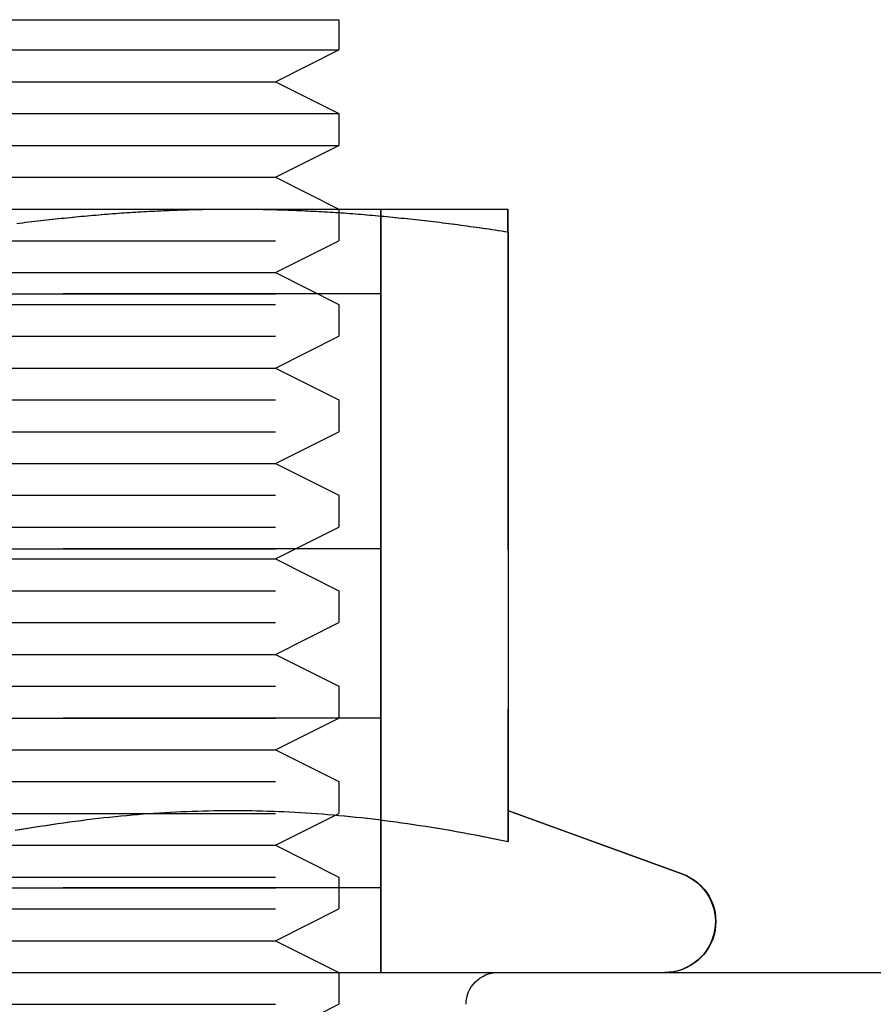
# Model space of a CAD drawing. Extents: x -610 to 351, y -384 to 202.
# Drawn here: x 169 to 182, y 95 to 110 of the extents above; entities that cross this region are included whole.
import ezdxf

# ---------------------------------------------------------------- set-up
doc = ezdxf.new("R2010")
doc.units = 0
doc.header["$LTSCALE"] = 20
doc.linetypes.add('VERDECKT', pattern=[0.375, 0.25, -0.125])
doc.layers.get('0').update_dxf_attribs({"linetype": 'CONTINUOUS'})
doc.layers.add('STEMPEL', color=3, linetype='CONTINUOUS')

# ---------------------------------------------------------------- blocks, each defined once
blk = doc.blocks.new('A$CCCE87118')
at = {"color": 3, "linetype": 'CONTINUOUS', "extrusion": (-2e-16, 1, -2e-16)}
for p, q in [((-68.859998, 211.163987), (-62.859998, 211.163987)), ((-62.859998, 211.163987), (-62.859998, 210.688102)), ((-68.859998, 210.688102), (-62.859998, 210.688102)), ((-63.859998, 210.188102), (-62.859998, 210.688102)), ((-68.859998, 210.188102), (-63.859998, 210.188102)), ((-63.859998, 210.188102), (-62.859998, 209.688102)), ((-68.859998, 209.688102), (-62.859998, 209.688102)), ((-62.859998, 209.688102), (-62.859998, 209.188102)), ((-68.859998, 209.188102), (-62.859998, 209.188102)), ((-63.859998, 208.688102), (-62.859998, 209.188102)), ((-68.859998, 208.688102), (-63.859998, 208.688102)), ((-63.859998, 208.688102), (-62.859998, 208.188102)), ((-73.184225, 208.188102), (-64.526225, 208.188102)), ((-64.526225, 208.188102), (-60.197225, 208.188102)), ((-60.197225, 207.829211), (-60.197225, 198.247187)), ((-60.197225, 198.734688), (-57.459682, 197.738304)), ((-148.359998, 196.188102), (-33.332763, 196.188102))]:
    blk.add_line(p, q, dxfattribs=at)
at = {"color": 1, "linetype": 'VERDECKT', "extrusion": (-2e-16, 1, -2e-16)}
for p, q in [((-62.859998, 208.188102), (-62.859998, 207.688102)), ((-62.202465, 206.856182), (-62.202465, 208.188102)), ((-62.195305, 206.856182), (-62.195305, 208.188102)), ((-68.859998, 207.688102), (-62.859998, 207.688102)), ((-63.859998, 207.188102), (-62.859998, 207.688102)), ((-60.204385, 207.829211), (-60.204385, 198.247187)), ((-68.859998, 207.188102), (-63.859998, 207.188102)), ((-63.859998, 207.188102), (-62.859998, 206.688102)), ((-68.855225, 206.856182), (-62.195305, 206.856182)), ((-68.855225, 206.856102), (-62.195225, 206.856102)), ((-62.195305, 206.856022), (-68.855225, 206.856022)), ((-62.202465, 206.856182), (-62.202385, 206.856102)), ((-62.202465, 206.856022), (-62.202385, 206.856102)), ((-62.202465, 202.848182), (-62.202465, 206.856022)), ((-62.195305, 206.856182), (-62.195225, 206.856102)), ((-62.195305, 206.856022), (-62.195225, 206.856102)), ((-62.195305, 202.848182), (-62.195305, 206.856022)), ((-68.859998, 206.688102), (-62.859998, 206.688102)), ((-62.859998, 206.688102), (-62.859998, 206.188102)), ((-68.859998, 206.188102), (-62.859998, 206.188102)), ((-63.859998, 205.688102), (-62.859998, 206.188102)), ((-68.859998, 205.688102), (-63.859998, 205.688102)), ((-63.859998, 205.688102), (-62.859998, 205.188102)), ((-68.859998, 205.188102), (-62.859998, 205.188102)), ((-62.859998, 205.188102), (-62.859998, 204.688102)), ((-68.859998, 204.688102), (-62.859998, 204.688102)), ((-63.859998, 204.188102), (-62.859998, 204.688102)), ((-68.859998, 204.188102), (-63.859998, 204.188102)), ((-63.859998, 204.188102), (-62.859998, 203.688102)), ((-68.859998, 203.688102), (-62.859998, 203.688102)), ((-62.859998, 203.688102), (-62.859998, 203.188102)), ((-68.859998, 203.188102), (-62.859998, 203.188102)), ((-63.859998, 202.688102), (-62.859998, 203.188102)), ((-68.855225, 202.848182), (-62.195305, 202.848182)), ((-68.855225, 202.848102), (-62.195225, 202.848102)), ((-62.195305, 202.848022), (-68.855225, 202.848022)), ((-62.202465, 202.848182), (-62.202385, 202.848102)), ((-62.202465, 202.848022), (-62.202385, 202.848102)), ((-62.202465, 200.184182), (-62.202465, 202.848022)), ((-62.195305, 202.848182), (-62.195225, 202.848102)), ((-62.195305, 202.848022), (-62.195225, 202.848102)), ((-62.195305, 200.184182), (-62.195305, 202.848022)), ((-68.859998, 202.688102), (-63.859998, 202.688102)), ((-63.859998, 202.688102), (-62.859998, 202.188102)), ((-68.859998, 202.188102), (-62.859998, 202.188102)), ((-62.859998, 202.188102), (-62.859998, 201.688102)), ((-68.859998, 201.688102), (-62.859998, 201.688102)), ((-63.859998, 201.188102), (-62.859998, 201.688102)), ((-68.859998, 201.188102), (-63.859998, 201.188102)), ((-63.859998, 201.188102), (-62.859998, 200.688102)), ((-68.859998, 200.688102), (-62.859998, 200.688102)), ((-62.859998, 200.688102), (-62.859998, 200.188102)), ((-68.859998, 200.188102), (-62.859998, 200.188102)), ((-68.855225, 200.184182), (-62.195305, 200.184182)), ((-68.855225, 200.184102), (-62.195225, 200.184102)), ((-62.195305, 200.184022), (-68.855225, 200.184022)), ((-63.859998, 199.688102), (-62.859998, 200.188102)), ((-62.202465, 200.184182), (-62.202385, 200.184102)), ((-62.202465, 200.184022), (-62.202385, 200.184102)), ((-62.202465, 197.520182), (-62.202465, 200.184022)), ((-62.195305, 200.184182), (-62.195225, 200.184102)), ((-62.195305, 200.184022), (-62.195225, 200.184102)), ((-62.195305, 197.520182), (-62.195305, 200.184022)), ((-68.859998, 199.688102), (-63.859998, 199.688102)), ((-63.859998, 199.688102), (-62.859998, 199.188102)), ((-68.859998, 199.188102), (-62.859998, 199.188102)), ((-62.859998, 199.188102), (-62.859998, 198.688102)), ((-60.204385, 198.734688), (-57.466843, 197.738304)), ((-68.859998, 198.688102), (-62.859998, 198.688102)), ((-63.859998, 198.188102), (-62.859998, 198.688102)), ((-68.859998, 198.188102), (-63.859998, 198.188102)), ((-63.859998, 198.188102), (-62.859998, 197.688102)), ((-68.859998, 197.688102), (-62.859998, 197.688102)), ((-62.859998, 197.688102), (-62.859998, 197.188102)), ((-68.855225, 197.520182), (-62.195305, 197.520182)), ((-68.855225, 197.520102), (-62.195225, 197.520102)), ((-62.195305, 197.520022), (-68.855225, 197.520022)), ((-62.202465, 197.520182), (-62.202385, 197.520102)), ((-62.202465, 197.520022), (-62.202385, 197.520102)), ((-62.202465, 196.188102), (-62.202465, 197.520022)), ((-62.195305, 197.520182), (-62.195225, 197.520102)), ((-62.195305, 197.520022), (-62.195225, 197.520102)), ((-62.195305, 196.188102), (-62.195305, 197.520022)), ((-68.859998, 197.188102), (-62.859998, 197.188102)), ((-63.859998, 196.688102), (-62.859998, 197.188102)), ((-68.859998, 196.688102), (-63.859998, 196.688102)), ((-63.859998, 196.688102), (-62.859998, 196.188102)), ((-62.859998, 196.188102), (-62.859998, 195.688102)), ((-68.859998, 195.688102), (-62.859998, 195.688102)), ((-63.859998, 195.188102), (-62.859998, 195.688102))]:
    blk.add_line(p, q, dxfattribs=at)
at = {"color": 1}
for points in [[(-67.8825, 207.967, 0), (-67.835, 207.973, 0), (-67.7878, 207.979, 0), (-67.7406, 207.985, 0), (-67.6936, 207.99, 0), (-67.6467, 207.996, 0), (-67.5999, 208.002, 0), (-67.5532, 208.007, 0), (-67.5066, 208.012, 0), (-67.4602, 208.018, 0), (-67.4139, 208.023, 0), (-67.3677, 208.028, 0), (-67.3216, 208.033, 0), (-67.2756, 208.038, 0), (-67.2296, 208.043, 0), (-67.1838, 208.047, 0), (-67.1381, 208.052, 0), (-67.0925, 208.057, 0), (-67.047, 208.061, 0), (-67.0016, 208.066, 0), (-66.9562, 208.07, 0), (-66.911, 208.074, 0), (-66.8658, 208.078, 0), (-66.8207, 208.083, 0), (-66.7757, 208.087, 0), (-66.7308, 208.091, 0), (-66.6859, 208.094, 0), (-66.6411, 208.098, 0), (-66.5964, 208.102, 0), (-66.5517, 208.106, 0), (-66.5071, 208.109, 0), (-66.4626, 208.113, 0), (-66.4182, 208.116, 0), (-66.3738, 208.119, 0), (-66.3294, 208.122, 0), (-66.2851, 208.126, 0), (-66.2409, 208.129, 0), (-66.1967, 208.132, 0), (-66.1525, 208.135, 0), (-66.1085, 208.137, 0), (-66.0644, 208.14, 0), (-66.0204, 208.143, 0), (-65.9764, 208.146, 0), (-65.9325, 208.148, 0), (-65.8886, 208.151, 0), (-65.8447, 208.153, 0), (-65.8009, 208.155, 0), (-65.7571, 208.157, 0), (-65.7133, 208.16, 0), (-65.6696, 208.162, 0), (-65.6258, 208.164, 0), (-65.5821, 208.166, 0), (-65.5384, 208.167, 0), (-65.4947, 208.169, 0), (-65.4511, 208.171, 0), (-65.4074, 208.172, 0), (-65.3638, 208.174, 0), (-65.3201, 208.175, 0), (-65.2765, 208.177, 0), (-65.2329, 208.178, 0), (-65.1892, 208.179, 0), (-65.1456, 208.18, 0), (-65.102, 208.181, 0), (-65.0583, 208.182, 0), (-65.0147, 208.183, 0), (-64.971, 208.184, 0), (-64.9274, 208.185, 0), (-64.8837, 208.186, 0), (-64.84, 208.186, 0), (-64.7962, 208.187, 0), (-64.7525, 208.187, 0), (-64.7087, 208.187, 0), (-64.6649, 208.188, 0), (-64.6211, 208.188, 0), (-64.5773, 208.188, 0), (-64.5334, 208.188, 0)], [(-64.5334, 208.188, 0), (-64.4895, 208.188, 0), (-64.4456, 208.188, 0), (-64.4018, 208.188, 0), (-64.358, 208.187, 0), (-64.3143, 208.187, 0), (-64.2705, 208.187, 0), (-64.2268, 208.186, 0), (-64.1831, 208.186, 0), (-64.1394, 208.185, 0), (-64.0957, 208.184, 0), (-64.0521, 208.183, 0), (-64.0084, 208.182, 0), (-63.9648, 208.181, 0), (-63.9212, 208.18, 0), (-63.8775, 208.179, 0), (-63.8339, 208.178, 0), (-63.7903, 208.177, 0), (-63.7466, 208.175, 0), (-63.703, 208.174, 0), (-63.6594, 208.172, 0), (-63.6157, 208.171, 0), (-63.572, 208.169, 0), (-63.5284, 208.167, 0), (-63.4847, 208.166, 0), (-63.4409, 208.164, 0), (-63.3972, 208.162, 0), (-63.3535, 208.16, 0), (-63.3097, 208.157, 0), (-63.2659, 208.155, 0), (-63.222, 208.153, 0), (-63.1782, 208.151, 0), (-63.1343, 208.148, 0), (-63.0903, 208.146, 0), (-63.0464, 208.143, 0), (-63.0024, 208.14, 0), (-62.9583, 208.137, 0), (-62.9142, 208.135, 0), (-62.8701, 208.132, 0), (-62.8259, 208.129, 0), (-62.7817, 208.126, 0), (-62.7374, 208.122, 0), (-62.693, 208.119, 0), (-62.6486, 208.116, 0), (-62.6041, 208.113, 0), (-62.5596, 208.109, 0), (-62.515, 208.106, 0), (-62.4704, 208.102, 0), (-62.4257, 208.098, 0), (-62.3809, 208.094, 0), (-62.336, 208.091, 0), (-62.2911, 208.087, 0), (-62.2461, 208.083, 0), (-62.201, 208.078, 0), (-62.1558, 208.074, 0), (-62.1105, 208.07, 0), (-62.0652, 208.066, 0), (-62.0198, 208.061, 0), (-61.9743, 208.057, 0), (-61.9286, 208.052, 0), (-61.8829, 208.047, 0), (-61.8371, 208.043, 0), (-61.7912, 208.038, 0), (-61.7452, 208.033, 0), (-61.6991, 208.028, 0), (-61.6529, 208.023, 0), (-61.6066, 208.018, 0), (-61.5601, 208.012, 0), (-61.5136, 208.007, 0), (-61.4669, 208.002, 0), (-61.4201, 207.996, 0), (-61.3732, 207.99, 0), (-61.3262, 207.985, 0), (-61.279, 207.979, 0), (-61.2317, 207.973, 0), (-61.1843, 207.967, 0), (-61.1368, 207.961, 0), (-61.0891, 207.955, 0), (-61.0413, 207.949, 0), (-60.9933, 207.943, 0), (-60.9452, 207.936, 0), (-60.8969, 207.93, 0), (-60.8485, 207.923, 0), (-60.8, 207.916, 0), (-60.7512, 207.91, 0), (-60.7024, 207.903, 0), (-60.6533, 207.896, 0), (-60.6041, 207.889, 0), (-60.5548, 207.882, 0), (-60.5053, 207.875, 0), (-60.4556, 207.867, 0), (-60.4057, 207.86, 0), (-60.3556, 207.852, 0), (-60.3054, 207.845, 0), (-60.255, 207.837, 0), (-60.2044, 207.829, 0)], [(-60.2044, 207.829, 0), (-60.2044, 207.837, 0), (-60.2044, 207.845, 0), (-60.2044, 207.852, 0), (-60.2044, 207.86, 0), (-60.2044, 207.867, 0), (-60.2044, 207.875, 0), (-60.2044, 207.882, 0), (-60.2044, 207.889, 0), (-60.2044, 207.896, 0), (-60.2044, 207.903, 0), (-60.2044, 207.91, 0), (-60.2044, 207.916, 0), (-60.2044, 207.923, 0), (-60.2044, 207.93, 0), (-60.2044, 207.936, 0), (-60.2044, 207.943, 0), (-60.2044, 207.949, 0), (-60.2044, 207.955, 0), (-60.2044, 207.961, 0), (-60.2044, 207.967, 0), (-60.2044, 207.973, 0), (-60.2044, 207.979, 0), (-60.2044, 207.985, 0), (-60.2044, 207.99, 0), (-60.2044, 207.996, 0), (-60.2044, 208.002, 0), (-60.2044, 208.007, 0), (-60.2044, 208.012, 0), (-60.2044, 208.018, 0), (-60.2044, 208.023, 0), (-60.2044, 208.028, 0), (-60.2044, 208.033, 0), (-60.2044, 208.038, 0), (-60.2044, 208.043, 0), (-60.2044, 208.047, 0), (-60.2044, 208.052, 0), (-60.2044, 208.057, 0), (-60.2044, 208.061, 0), (-60.2044, 208.066, 0), (-60.2044, 208.07, 0), (-60.2044, 208.074, 0), (-60.2044, 208.078, 0), (-60.2044, 208.083, 0), (-60.2044, 208.087, 0), (-60.2044, 208.091, 0), (-60.2044, 208.094, 0), (-60.2044, 208.098, 0), (-60.2044, 208.102, 0), (-60.2044, 208.106, 0), (-60.2044, 208.109, 0), (-60.2044, 208.113, 0), (-60.2044, 208.116, 0), (-60.2044, 208.119, 0), (-60.2044, 208.122, 0), (-60.2044, 208.126, 0), (-60.2044, 208.129, 0), (-60.2044, 208.132, 0), (-60.2044, 208.135, 0), (-60.2044, 208.137, 0), (-60.2044, 208.14, 0), (-60.2044, 208.143, 0), (-60.2044, 208.146, 0), (-60.2044, 208.148, 0), (-60.2044, 208.151, 0), (-60.2044, 208.153, 0), (-60.2044, 208.155, 0), (-60.2044, 208.157, 0), (-60.2044, 208.16, 0), (-60.2044, 208.162, 0), (-60.2044, 208.164, 0), (-60.2044, 208.166, 0), (-60.2044, 208.167, 0), (-60.2044, 208.169, 0), (-60.2044, 208.171, 0), (-60.2044, 208.172, 0), (-60.2044, 208.174, 0), (-60.2044, 208.175, 0), (-60.2044, 208.177, 0), (-60.2044, 208.178, 0), (-60.2044, 208.179, 0), (-60.2044, 208.18, 0), (-60.2044, 208.181, 0), (-60.2044, 208.182, 0), (-60.2044, 208.183, 0), (-60.2044, 208.184, 0), (-60.2044, 208.185, 0), (-60.2044, 208.186, 0), (-60.2044, 208.186, 0), (-60.2044, 208.187, 0), (-60.2044, 208.187, 0), (-60.2044, 208.187, 0), (-60.2044, 208.188, 0), (-60.2044, 208.188, 0), (-60.2044, 208.188, 0), (-60.2044, 208.188, 0)], [(-67.9515, 198.423, 0), (-67.8542, 198.439, 0), (-67.7577, 198.456, 0), (-67.6619, 198.471, 0), (-67.5668, 198.487, 0), (-67.4722, 198.501, 0), (-67.3783, 198.515, 0), (-67.285, 198.529, 0), (-67.1922, 198.542, 0), (-67.1, 198.555, 0), (-67.0083, 198.567, 0), (-66.9171, 198.579, 0), (-66.8264, 198.591, 0), (-66.7361, 198.602, 0), (-66.6463, 198.612, 0), (-66.5569, 198.622, 0), (-66.4679, 198.631, 0), (-66.3793, 198.641, 0), (-66.2911, 198.649, 0), (-66.2032, 198.657, 0), (-66.1156, 198.665, 0), (-66.0283, 198.673, 0), (-65.9414, 198.68, 0), (-65.8547, 198.686, 0), (-65.7683, 198.692, 0), (-65.6821, 198.698, 0), (-65.5961, 198.703, 0), (-65.5103, 198.708, 0), (-65.4247, 198.712, 0), (-65.3393, 198.717, 0), (-65.2541, 198.72, 0), (-65.169, 198.723, 0), (-65.084, 198.726, 0), (-64.9991, 198.729, 0), (-64.9143, 198.731, 0), (-64.8296, 198.732, 0), (-64.7449, 198.733, 0), (-64.6603, 198.734, 0), (-64.5757, 198.735, 0), (-64.4911, 198.735, 0), (-64.4065, 198.734, 0), (-64.3219, 198.733, 0), (-64.2372, 198.732, 0), (-64.1525, 198.731, 0), (-64.0677, 198.729, 0), (-63.9828, 198.726, 0), (-63.8978, 198.723, 0), (-63.8127, 198.72, 0), (-63.7274, 198.717, 0), (-63.642, 198.712, 0), (-63.5564, 198.708, 0), (-63.4707, 198.703, 0), (-63.3847, 198.698, 0), (-63.2985, 198.692, 0), (-63.2121, 198.686, 0), (-63.1254, 198.68, 0), (-63.0384, 198.673, 0), (-62.9512, 198.665, 0), (-62.8636, 198.657, 0), (-62.7757, 198.649, 0), (-62.6875, 198.641, 0), (-62.5989, 198.631, 0), (-62.5099, 198.622, 0), (-62.4205, 198.612, 0), (-62.3307, 198.602, 0), (-62.2404, 198.591, 0), (-62.1497, 198.579, 0), (-62.0585, 198.567, 0), (-61.9668, 198.555, 0), (-61.8746, 198.542, 0), (-61.7818, 198.529, 0), (-61.6885, 198.515, 0), (-61.5946, 198.501, 0), (-61.5, 198.487, 0), (-61.4049, 198.471, 0), (-61.309, 198.456, 0), (-61.2125, 198.439, 0), (-61.1153, 198.423, 0), (-61.0174, 198.405, 0), (-60.9187, 198.388, 0), (-60.8192, 198.369, 0), (-60.7189, 198.35, 0), (-60.6178, 198.331, 0), (-60.5158, 198.311, 0), (-60.4129, 198.29, 0), (-60.3091, 198.269, 0), (-60.2044, 198.247, 0)]]:
    blk.add_polyline3d(points, dxfattribs=at)
at = {"color": 3}
for points in [[(-67.9228, 207.961, 0), (-67.8753, 207.967, 0), (-67.8279, 207.973, 0), (-67.7806, 207.979, 0), (-67.7334, 207.985, 0), (-67.6864, 207.99, 0), (-67.6395, 207.996, 0), (-67.5927, 208.002, 0), (-67.546, 208.007, 0), (-67.4995, 208.012, 0), (-67.4531, 208.018, 0), (-67.4067, 208.023, 0), (-67.3605, 208.028, 0), (-67.3144, 208.033, 0), (-67.2684, 208.038, 0), (-67.2225, 208.043, 0), (-67.1767, 208.047, 0), (-67.131, 208.052, 0), (-67.0854, 208.057, 0), (-67.0398, 208.061, 0), (-66.9944, 208.066, 0), (-66.9491, 208.07, 0), (-66.9038, 208.074, 0), (-66.8586, 208.078, 0), (-66.8135, 208.083, 0), (-66.7685, 208.087, 0), (-66.7236, 208.091, 0), (-66.6787, 208.094, 0), (-66.6339, 208.098, 0), (-66.5892, 208.102, 0), (-66.5446, 208.106, 0), (-66.5, 208.109, 0), (-66.4555, 208.113, 0), (-66.411, 208.116, 0), (-66.3666, 208.119, 0), (-66.3223, 208.122, 0), (-66.278, 208.126, 0), (-66.2337, 208.129, 0), (-66.1895, 208.132, 0), (-66.1454, 208.135, 0), (-66.1013, 208.137, 0), (-66.0572, 208.14, 0), (-66.0132, 208.143, 0), (-65.9693, 208.146, 0), (-65.9253, 208.148, 0), (-65.8814, 208.151, 0), (-65.8376, 208.153, 0), (-65.7937, 208.155, 0), (-65.7499, 208.157, 0), (-65.7061, 208.16, 0), (-65.6624, 208.162, 0), (-65.6187, 208.164, 0), (-65.5749, 208.166, 0), (-65.5313, 208.167, 0), (-65.4876, 208.169, 0), (-65.4439, 208.171, 0), (-65.4003, 208.172, 0), (-65.3566, 208.174, 0), (-65.313, 208.175, 0), (-65.2693, 208.177, 0), (-65.2257, 208.178, 0), (-65.1821, 208.179, 0), (-65.1385, 208.18, 0), (-65.0948, 208.181, 0), (-65.0512, 208.182, 0), (-65.0075, 208.183, 0), (-64.9639, 208.184, 0), (-64.9202, 208.185, 0), (-64.8765, 208.186, 0), (-64.8328, 208.186, 0), (-64.7891, 208.187, 0), (-64.7453, 208.187, 0), (-64.7016, 208.187, 0), (-64.6578, 208.188, 0), (-64.614, 208.188, 0), (-64.5701, 208.188, 0), (-64.5262, 208.188, 0)], [(-64.5262, 208.188, 0), (-64.4823, 208.188, 0), (-64.4385, 208.188, 0), (-64.3947, 208.188, 0), (-64.3509, 208.187, 0), (-64.3071, 208.187, 0), (-64.2634, 208.187, 0), (-64.2196, 208.186, 0), (-64.1759, 208.186, 0), (-64.1322, 208.185, 0), (-64.0886, 208.184, 0), (-64.0449, 208.183, 0), (-64.0013, 208.182, 0), (-63.9576, 208.181, 0), (-63.914, 208.18, 0), (-63.8704, 208.179, 0), (-63.8267, 208.178, 0), (-63.7831, 208.177, 0), (-63.7395, 208.175, 0), (-63.6958, 208.174, 0), (-63.6522, 208.172, 0), (-63.6085, 208.171, 0), (-63.5649, 208.169, 0), (-63.5212, 208.167, 0), (-63.4775, 208.166, 0), (-63.4338, 208.164, 0), (-63.3901, 208.162, 0), (-63.3463, 208.16, 0), (-63.3025, 208.157, 0), (-63.2587, 208.155, 0), (-63.2149, 208.153, 0), (-63.171, 208.151, 0), (-63.1271, 208.148, 0), (-63.0832, 208.146, 0), (-63.0392, 208.143, 0), (-62.9952, 208.14, 0), (-62.9512, 208.137, 0), (-62.9071, 208.135, 0), (-62.8629, 208.132, 0), (-62.8187, 208.129, 0), (-62.7745, 208.126, 0), (-62.7302, 208.122, 0), (-62.6859, 208.119, 0), (-62.6414, 208.116, 0), (-62.597, 208.113, 0), (-62.5525, 208.109, 0), (-62.5079, 208.106, 0), (-62.4632, 208.102, 0), (-62.4185, 208.098, 0), (-62.3737, 208.094, 0), (-62.3289, 208.091, 0), (-62.2839, 208.087, 0), (-62.2389, 208.083, 0), (-62.1938, 208.078, 0), (-62.1486, 208.074, 0), (-62.1034, 208.07, 0), (-62.058, 208.066, 0), (-62.0126, 208.061, 0), (-61.9671, 208.057, 0), (-61.9215, 208.052, 0), (-61.8758, 208.047, 0), (-61.83, 208.043, 0), (-61.7841, 208.038, 0), (-61.7381, 208.033, 0), (-61.6919, 208.028, 0), (-61.6457, 208.023, 0), (-61.5994, 208.018, 0), (-61.553, 208.012, 0), (-61.5064, 208.007, 0), (-61.4597, 208.002, 0), (-61.413, 207.996, 0), (-61.366, 207.99, 0), (-61.319, 207.985, 0), (-61.2719, 207.979, 0), (-61.2246, 207.973, 0), (-61.1772, 207.967, 0), (-61.1296, 207.961, 0), (-61.0819, 207.955, 0), (-61.0341, 207.949, 0), (-60.9861, 207.943, 0), (-60.938, 207.936, 0), (-60.8898, 207.93, 0), (-60.8414, 207.923, 0), (-60.7928, 207.916, 0), (-60.7441, 207.91, 0), (-60.6952, 207.903, 0), (-60.6462, 207.896, 0), (-60.597, 207.889, 0), (-60.5476, 207.882, 0), (-60.4981, 207.875, 0), (-60.4484, 207.867, 0), (-60.3985, 207.86, 0), (-60.3485, 207.852, 0), (-60.2982, 207.845, 0), (-60.2478, 207.837, 0), (-60.1972, 207.829, 0)], [(-60.1972, 207.829, 0), (-60.1972, 207.837, 0), (-60.1972, 207.845, 0), (-60.1972, 207.852, 0), (-60.1972, 207.86, 0), (-60.1972, 207.867, 0), (-60.1972, 207.875, 0), (-60.1972, 207.882, 0), (-60.1972, 207.889, 0), (-60.1972, 207.896, 0), (-60.1972, 207.903, 0), (-60.1972, 207.91, 0), (-60.1972, 207.916, 0), (-60.1972, 207.923, 0), (-60.1972, 207.93, 0), (-60.1972, 207.936, 0), (-60.1972, 207.943, 0), (-60.1972, 207.949, 0), (-60.1972, 207.955, 0), (-60.1972, 207.961, 0), (-60.1972, 207.967, 0), (-60.1972, 207.973, 0), (-60.1972, 207.979, 0), (-60.1972, 207.985, 0), (-60.1972, 207.99, 0), (-60.1972, 207.996, 0), (-60.1972, 208.002, 0), (-60.1972, 208.007, 0), (-60.1972, 208.012, 0), (-60.1972, 208.018, 0), (-60.1972, 208.023, 0), (-60.1972, 208.028, 0), (-60.1972, 208.033, 0), (-60.1972, 208.038, 0), (-60.1972, 208.043, 0), (-60.1972, 208.047, 0), (-60.1972, 208.052, 0), (-60.1972, 208.057, 0), (-60.1972, 208.061, 0), (-60.1972, 208.066, 0), (-60.1972, 208.07, 0), (-60.1972, 208.074, 0), (-60.1972, 208.078, 0), (-60.1972, 208.083, 0), (-60.1972, 208.087, 0), (-60.1972, 208.091, 0), (-60.1972, 208.094, 0), (-60.1972, 208.098, 0), (-60.1972, 208.102, 0), (-60.1972, 208.106, 0), (-60.1972, 208.109, 0), (-60.1972, 208.113, 0), (-60.1972, 208.116, 0), (-60.1972, 208.119, 0), (-60.1972, 208.122, 0), (-60.1972, 208.126, 0), (-60.1972, 208.129, 0), (-60.1972, 208.132, 0), (-60.1972, 208.135, 0), (-60.1972, 208.137, 0), (-60.1972, 208.14, 0), (-60.1972, 208.143, 0), (-60.1972, 208.146, 0), (-60.1972, 208.148, 0), (-60.1972, 208.151, 0), (-60.1972, 208.153, 0), (-60.1972, 208.155, 0), (-60.1972, 208.157, 0), (-60.1972, 208.16, 0), (-60.1972, 208.162, 0), (-60.1972, 208.164, 0), (-60.1972, 208.166, 0), (-60.1972, 208.167, 0), (-60.1972, 208.169, 0), (-60.1972, 208.171, 0), (-60.1972, 208.172, 0), (-60.1972, 208.174, 0), (-60.1972, 208.175, 0), (-60.1972, 208.177, 0), (-60.1972, 208.178, 0), (-60.1972, 208.179, 0), (-60.1972, 208.18, 0), (-60.1972, 208.181, 0), (-60.1972, 208.182, 0), (-60.1972, 208.183, 0), (-60.1972, 208.184, 0), (-60.1972, 208.185, 0), (-60.1972, 208.186, 0), (-60.1972, 208.186, 0), (-60.1972, 208.187, 0), (-60.1972, 208.187, 0), (-60.1972, 208.187, 0), (-60.1972, 208.188, 0), (-60.1972, 208.188, 0), (-60.1972, 208.188, 0), (-60.1972, 208.188, 0)], [(-67.9443, 198.423, 0), (-67.8471, 198.439, 0), (-67.7506, 198.456, 0), (-67.6548, 198.471, 0), (-67.5596, 198.487, 0), (-67.4651, 198.501, 0), (-67.3711, 198.515, 0), (-67.2778, 198.529, 0), (-67.185, 198.542, 0), (-67.0928, 198.555, 0), (-67.0011, 198.567, 0), (-66.9099, 198.579, 0), (-66.8192, 198.591, 0), (-66.7289, 198.602, 0), (-66.6391, 198.612, 0), (-66.5497, 198.622, 0), (-66.4607, 198.631, 0), (-66.3721, 198.641, 0), (-66.2839, 198.649, 0), (-66.196, 198.657, 0), (-66.1084, 198.665, 0), (-66.0212, 198.673, 0), (-65.9342, 198.68, 0), (-65.8475, 198.686, 0), (-65.7611, 198.692, 0), (-65.6749, 198.698, 0), (-65.5889, 198.703, 0), (-65.5032, 198.708, 0), (-65.4176, 198.712, 0), (-65.3322, 198.717, 0), (-65.2469, 198.72, 0), (-65.1618, 198.723, 0), (-65.0768, 198.726, 0), (-64.9919, 198.729, 0), (-64.9071, 198.731, 0), (-64.8224, 198.732, 0), (-64.7378, 198.733, 0), (-64.6531, 198.734, 0), (-64.5685, 198.735, 0), (-64.4839, 198.735, 0), (-64.3993, 198.734, 0), (-64.3147, 198.733, 0), (-64.23, 198.732, 0), (-64.1453, 198.731, 0), (-64.0605, 198.729, 0), (-63.9756, 198.726, 0), (-63.8906, 198.723, 0), (-63.8055, 198.72, 0), (-63.7203, 198.717, 0), (-63.6349, 198.712, 0), (-63.5493, 198.708, 0), (-63.4635, 198.703, 0), (-63.3776, 198.698, 0), (-63.2914, 198.692, 0), (-63.2049, 198.686, 0), (-63.1182, 198.68, 0), (-63.0313, 198.673, 0), (-62.944, 198.665, 0), (-62.8564, 198.657, 0), (-62.7686, 198.649, 0), (-62.6803, 198.641, 0), (-62.5917, 198.631, 0), (-62.5027, 198.622, 0), (-62.4133, 198.612, 0), (-62.3235, 198.602, 0), (-62.2333, 198.591, 0), (-62.1425, 198.579, 0), (-62.0513, 198.567, 0), (-61.9596, 198.555, 0), (-61.8674, 198.542, 0), (-61.7746, 198.529, 0), (-61.6813, 198.515, 0), (-61.5874, 198.501, 0), (-61.4929, 198.487, 0), (-61.3977, 198.471, 0), (-61.3019, 198.456, 0), (-61.2054, 198.439, 0), (-61.1082, 198.423, 0), (-61.0102, 198.405, 0), (-60.9115, 198.388, 0), (-60.812, 198.369, 0), (-60.7118, 198.35, 0), (-60.6106, 198.331, 0), (-60.5086, 198.311, 0), (-60.4058, 198.29, 0), (-60.302, 198.269, 0), (-60.1972, 198.247, 0)]]:
    blk.add_polyline3d(points, dxfattribs=at)
at = {"color": 1, "linetype": 'VERDECKT', "extrusion": (0, -2e-16, -1)}
for centre, radius, start, end in [((57.740185, 196.987302), 0.7992, 110, 270), ((60.359998, 195.688102), 0.5, 0, 90)]:
    blk.add_arc(centre, radius, start, end, dxfattribs=at)
at = {"color": 3, "linetype": 'CONTINUOUS', "extrusion": (0, -2e-16, -1)}
blk.add_arc((57.733025, 196.987302), 0.7992, 110, 270, dxfattribs=at)

msp = doc.modelspace()

# ---------------------------------------------------------------- block references
at = {"layer": 'STEMPEL'}
msp.add_blockref('A$CCCE87118', (236.947, -100.978), dxfattribs=at)

doc.saveas('drawing.dxf')
